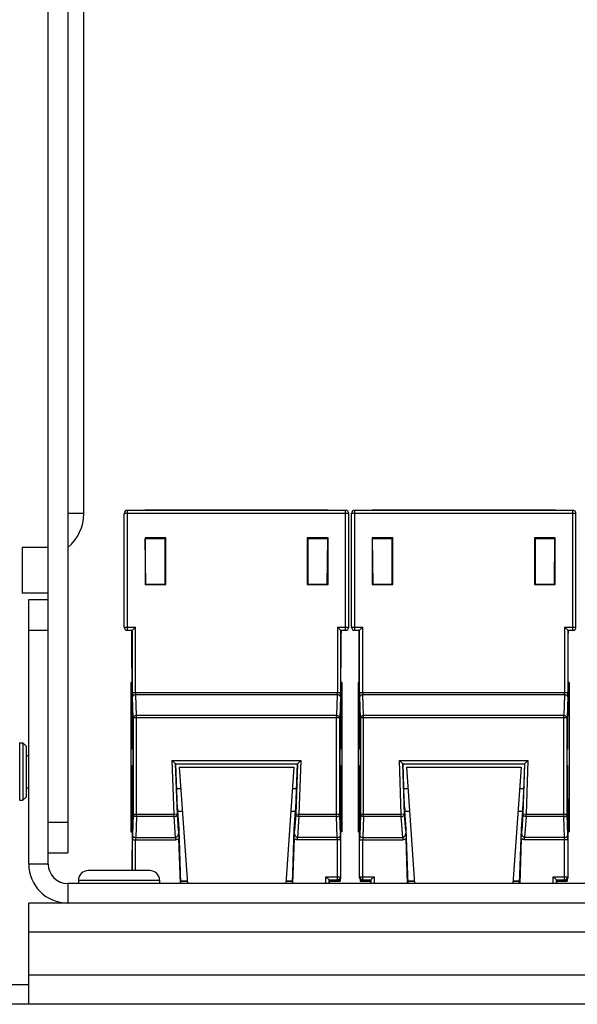
# Model space of a CAD drawing. Extents: x 0 to 25.5, y 0 to 16.5.
# Drawn here: x 2.3 to 3.2, y 9.4 to 10.9 of the extents above; entities that cross this region are included whole.
import ezdxf

# ---------------------------------------------------------------- set-up
doc = ezdxf.new("R2010")
doc.units = 0
doc.header["$LTSCALE"] = 1.871983
doc.header["$MEASUREMENT"] = 0
doc.layers.add('0_COMPONENTS', color=7, linetype='CONTINUOUS')

msp = doc.modelspace()

# ---------------------------------------------------------------- linework, layer by layer
at = {"layer": '0_COMPONENTS', "color": 7, "linetype": 'CONTINUOUS'}
for p, q in [((2.3549, 9.6121), (2.3549, 12.384)), ((2.3849, 12.384), (2.3849, 9.6296)), ((2.4099, 10.1521), (2.4099, 10.9571)), ((2.4099, 10.1521), (2.3849, 10.1521)), ((2.472, 9.9772), (2.472, 10.152)), ((2.8179, 10.152), (2.472, 10.152)), ((2.477, 9.9722), (2.477, 10.157)), ((2.8129, 10.157), (2.477, 10.157)), ((2.7861, 10.1571), (2.5038, 10.1571)), ((2.8129, 9.9722), (2.8129, 10.157)), ((2.8179, 9.9772), (2.8179, 10.152)), ((2.822, 9.9772), (2.822, 10.152)), ((3.1679, 10.152), (2.822, 10.152)), ((2.827, 9.9722), (2.827, 10.157)), ((3.1629, 10.157), (2.827, 10.157)), ((3.1361, 10.1571), (2.8538, 10.1571)), ((3.1629, 9.9722), (3.1629, 10.157)), ((3.1679, 9.9772), (3.1679, 10.152)), ((2.504, 10.1147), (2.504, 10.0426)), ((2.536, 10.1147), (2.504, 10.1147)), ((2.504, 10.1031), (2.5045, 10.1031)), ((2.5053, 10.0431), (2.5044, 10.113)), ((2.5349, 10.1131), (2.5084, 10.1131)), ((2.536, 10.1147), (2.5349, 10.1131)), ((2.5349, 10.0431), (2.5349, 10.1131)), ((2.536, 10.0426), (2.536, 10.1147)), ((2.7539, 10.1147), (2.7539, 10.0426)), ((2.7539, 10.1147), (2.7549, 10.1131)), ((2.7859, 10.1147), (2.7539, 10.1147)), ((2.7549, 10.1131), (2.7549, 10.0431)), ((2.7815, 10.1131), (2.7549, 10.1131)), ((2.7846, 10.0431), (2.7855, 10.113)), ((2.7854, 10.1031), (2.7859, 10.1031)), ((2.7859, 10.0426), (2.7859, 10.1147)), ((2.854, 10.1147), (2.854, 10.0426)), ((2.886, 10.1147), (2.854, 10.1147)), ((2.854, 10.1031), (2.8545, 10.1031)), ((2.8553, 10.0431), (2.8544, 10.113)), ((2.8849, 10.1131), (2.8584, 10.1131)), ((2.886, 10.1147), (2.8849, 10.1131)), ((2.8849, 10.0431), (2.8849, 10.1131)), ((2.886, 10.0426), (2.886, 10.1147)), ((3.1039, 10.1147), (3.1039, 10.0426)), ((3.1039, 10.1147), (3.1049, 10.1131)), ((3.1359, 10.1147), (3.1039, 10.1147)), ((3.1049, 10.1131), (3.1049, 10.0431)), ((3.1315, 10.1131), (3.1049, 10.1131)), ((3.1346, 10.0431), (3.1355, 10.113)), ((3.1354, 10.1031), (3.1359, 10.1031)), ((3.1359, 10.0426), (3.1359, 10.1147)), ((2.3149, 10.0996), (2.3149, 10.0296)), ((2.3549, 10.0996), (2.3149, 10.0996)), ((2.5052, 10.0531), (2.504, 10.0531)), ((2.504, 10.0426), (2.536, 10.0426)), ((2.5084, 10.0431), (2.5349, 10.0431)), ((2.536, 10.0426), (2.5349, 10.0431)), ((2.7539, 10.0426), (2.7549, 10.0431)), ((2.7539, 10.0426), (2.7859, 10.0426)), ((2.7549, 10.0431), (2.7815, 10.0431)), ((2.7859, 10.0531), (2.7847, 10.0531)), ((2.8552, 10.0531), (2.854, 10.0531)), ((2.854, 10.0426), (2.886, 10.0426)), ((2.8584, 10.0431), (2.8849, 10.0431)), ((2.886, 10.0426), (2.8849, 10.0431)), ((3.1039, 10.0426), (3.1049, 10.0431)), ((3.1039, 10.0426), (3.1359, 10.0426)), ((3.1049, 10.0431), (3.1315, 10.0431)), ((3.1359, 10.0531), (3.1347, 10.0531)), ((2.3549, 10.0296), (2.3149, 10.0296)), ((2.3249, 9.6121), (2.3249, 10.0196)), ((2.3249, 10.0196), (2.3549, 10.0196)), ((2.3249, 9.9726), (2.3549, 9.9726)), ((2.472, 9.9772), (2.4895, 9.9772)), ((2.477, 9.9722), (2.4845, 9.9722)), ((2.4839, 9.9722), (2.4839, 9.9712)), ((2.4839, 9.9712), (2.4839, 9.9699)), ((2.4839, 9.9699), (2.4839, 9.9685)), ((2.484, 9.8602), (2.4839, 9.9685)), ((2.4839, 9.9678), (2.4839, 9.9678)), ((2.4845, 9.9722), (2.4895, 9.9772)), ((2.4845, 9.8766), (2.4845, 9.9722)), ((2.4895, 9.8766), (2.4895, 9.9772)), ((2.8003, 9.9772), (2.8003, 9.8766)), ((2.8003, 9.9772), (2.8179, 9.9772)), ((2.8053, 9.9722), (2.8003, 9.9772)), ((2.8053, 9.9722), (2.8053, 9.8766)), ((2.8053, 9.9722), (2.8129, 9.9722)), ((2.8059, 9.8602), (2.806, 9.9694)), ((2.806, 9.9694), (2.806, 9.9707)), ((2.806, 9.9678), (2.806, 9.9678)), ((2.822, 9.9772), (2.8395, 9.9772)), ((2.827, 9.9722), (2.8345, 9.9722)), ((2.8339, 9.9722), (2.8339, 9.9712)), ((2.8339, 9.9712), (2.8339, 9.9699)), ((2.8339, 9.9699), (2.8339, 9.9685)), ((2.834, 9.8602), (2.8339, 9.9685)), ((2.8339, 9.9678), (2.8339, 9.9678)), ((2.8345, 9.9722), (2.8395, 9.9772)), ((2.8345, 9.8766), (2.8345, 9.9722)), ((2.8395, 9.8766), (2.8395, 9.9772)), ((3.1503, 9.9772), (3.1503, 9.8766)), ((3.1503, 9.9772), (3.1679, 9.9772)), ((3.1553, 9.9722), (3.1503, 9.9772)), ((3.1553, 9.9722), (3.1553, 9.8766)), ((3.1553, 9.9722), (3.1629, 9.9722)), ((3.1559, 9.8602), (3.156, 9.9694)), ((3.156, 9.9694), (3.156, 9.9707)), ((3.156, 9.9678), (3.156, 9.9678)), ((2.4824, 9.8916), (2.4824, 9.6616)), ((2.4824, 9.8916), (2.4838, 9.8902)), ((2.4824, 9.8916), (2.484, 9.8916)), ((2.8055, 9.7896), (2.8061, 9.8902)), ((2.8074, 9.8916), (2.8059, 9.8916)), ((2.8059, 9.8902), (2.8061, 9.8902)), ((2.8074, 9.8916), (2.8061, 9.8902)), ((2.8074, 9.8916), (2.8074, 9.6616)), ((2.8324, 9.8916), (2.8324, 9.6616)), ((2.8324, 9.8916), (2.8338, 9.8902)), ((2.8324, 9.8916), (2.834, 9.8916)), ((3.1555, 9.7896), (3.1561, 9.8902)), ((3.1574, 9.8916), (3.1559, 9.8916)), ((3.1559, 9.8902), (3.1561, 9.8902)), ((3.1574, 9.8916), (3.1561, 9.8902)), ((3.1574, 9.8916), (3.1574, 9.6616)), ((2.4845, 9.8766), (2.8053, 9.8766)), ((2.4845, 9.8766), (2.4847, 9.8695)), ((2.4895, 9.8766), (2.4896, 9.873)), ((2.8002, 9.873), (2.8003, 9.8766)), ((2.8052, 9.8695), (2.8053, 9.8766)), ((2.8345, 9.8766), (3.1553, 9.8766)), ((2.8345, 9.8766), (2.8347, 9.8695)), ((2.8395, 9.8766), (2.8396, 9.873)), ((3.1502, 9.873), (3.1503, 9.8766)), ((3.1552, 9.8695), (3.1553, 9.8766)), ((2.484, 9.8602), (2.4849, 9.8328)), ((2.484, 9.8602), (2.484, 9.86)), ((2.484, 9.8602), (2.4844, 9.7896)), ((2.484, 9.8602), (2.484, 9.86)), ((2.484, 9.8602), (2.484, 9.8602)), ((2.484, 9.86), (2.485, 9.832)), ((2.4858, 9.8374), (2.4847, 9.8695)), ((2.4908, 9.841), (2.4896, 9.873)), ((2.8002, 9.873), (2.4896, 9.873)), ((2.8002, 9.873), (2.7991, 9.841)), ((2.8052, 9.8695), (2.8041, 9.8374)), ((2.8049, 9.8328), (2.8059, 9.8602)), ((2.8049, 9.8326), (2.8059, 9.86)), ((2.8059, 9.86), (2.8059, 9.8602)), ((2.8059, 9.8602), (2.8059, 9.86)), ((2.8059, 9.8602), (2.8059, 9.8602)), ((2.834, 9.8602), (2.8349, 9.8328)), ((2.834, 9.8602), (2.834, 9.86)), ((2.834, 9.8602), (2.8344, 9.7896)), ((2.834, 9.8602), (2.834, 9.86)), ((2.834, 9.8602), (2.834, 9.8602)), ((2.834, 9.86), (2.835, 9.832)), ((2.8358, 9.8374), (2.8347, 9.8695)), ((2.8408, 9.841), (2.8396, 9.873)), ((3.1502, 9.873), (2.8396, 9.873)), ((3.1502, 9.873), (3.1491, 9.841)), ((3.1552, 9.8695), (3.1541, 9.8374)), ((3.1549, 9.8328), (3.1559, 9.8602)), ((3.1549, 9.8326), (3.1559, 9.86)), ((3.1559, 9.86), (3.1559, 9.8602)), ((3.1559, 9.8602), (3.1559, 9.86)), ((3.1559, 9.8602), (3.1559, 9.8602)), ((2.4849, 9.8328), (2.4849, 9.8326)), ((2.485, 9.8311), (2.4851, 9.8307)), ((2.485, 9.831), (2.4851, 9.8303)), ((2.4851, 9.8303), (2.4851, 9.8296)), ((2.4852, 9.8291), (2.4854, 9.8148)), ((2.4858, 9.8374), (2.4858, 9.6887)), ((2.8041, 9.8374), (2.4858, 9.8374)), ((2.4908, 9.6852), (2.4908, 9.841)), ((2.7991, 9.841), (2.4908, 9.841)), ((2.7991, 9.6852), (2.7991, 9.841)), ((2.8041, 9.6887), (2.8041, 9.8374)), ((2.8045, 9.8148), (2.8047, 9.8291)), ((2.8047, 9.8291), (2.8048, 9.8307)), ((2.8048, 9.8311), (2.8048, 9.8307)), ((2.8048, 9.8307), (2.8048, 9.8309)), ((2.8048, 9.8299), (2.8048, 9.8307)), ((2.8048, 9.8307), (2.8048, 9.8307)), ((2.8049, 9.8328), (2.8049, 9.8326)), ((2.8049, 9.8319), (2.8049, 9.8326)), ((2.8049, 9.8314), (2.8049, 9.8323)), ((2.8349, 9.8328), (2.8349, 9.8326)), ((2.835, 9.8311), (2.8351, 9.8307)), ((2.835, 9.831), (2.8351, 9.8303)), ((2.8351, 9.8303), (2.8351, 9.8296)), ((2.8352, 9.8291), (2.8354, 9.8148)), ((2.8358, 9.8374), (2.8358, 9.6887)), ((3.1541, 9.8374), (2.8358, 9.8374)), ((2.8408, 9.6852), (2.8408, 9.841)), ((3.1491, 9.841), (2.8408, 9.841)), ((3.1491, 9.6852), (3.1491, 9.841)), ((3.1541, 9.6887), (3.1541, 9.8374)), ((3.1545, 9.8148), (3.1547, 9.8291)), ((3.1547, 9.8291), (3.1548, 9.8307)), ((3.1548, 9.8311), (3.1548, 9.8307)), ((3.1548, 9.8307), (3.1548, 9.8309)), ((3.1548, 9.8299), (3.1548, 9.8307)), ((3.1548, 9.8307), (3.1548, 9.8307)), ((3.1549, 9.8328), (3.1549, 9.8326)), ((3.1549, 9.8319), (3.1549, 9.8326)), ((3.1549, 9.8314), (3.1549, 9.8323)), ((2.4854, 9.817), (2.4854, 9.7113)), ((2.4854, 9.8148), (2.4854, 9.7113)), ((2.4854, 9.8148), (2.4854, 9.8148)), ((2.8045, 9.8148), (2.8045, 9.8148)), ((2.8354, 9.817), (2.8354, 9.7113)), ((2.8354, 9.8148), (2.8354, 9.7113)), ((2.8354, 9.8148), (2.8354, 9.8148)), ((3.1545, 9.8148), (3.1545, 9.8148)), ((2.3109, 9.7988), (2.3109, 9.7103)), ((2.3109, 9.7988), (2.3159, 9.7988)), ((2.3159, 9.7988), (2.3159, 9.7103)), ((2.3209, 9.7938), (2.3159, 9.7988)), ((2.3209, 9.7938), (2.3209, 9.7153)), ((2.4844, 9.7896), (2.4854, 9.7886)), ((2.4854, 9.7896), (2.4844, 9.7896)), ((2.8045, 9.7886), (2.8055, 9.7896)), ((2.8055, 9.7896), (2.8045, 9.7896)), ((2.8344, 9.7896), (2.8354, 9.7886)), ((2.8354, 9.7896), (2.8344, 9.7896)), ((3.1545, 9.7886), (3.1555, 9.7896)), ((3.1555, 9.7896), (3.1545, 9.7896)), ((2.3209, 9.7793), (2.3249, 9.7793)), ((2.5488, 9.6887), (2.5459, 9.7715)), ((2.5459, 9.7715), (2.7439, 9.7715)), ((2.5511, 9.7665), (2.5459, 9.7715)), ((2.7439, 9.7715), (2.7388, 9.7665)), ((2.7439, 9.7715), (2.7411, 9.6887)), ((2.8988, 9.6887), (2.8959, 9.7715)), ((2.8959, 9.7715), (3.0939, 9.7715)), ((2.9011, 9.7665), (2.8959, 9.7715)), ((3.0939, 9.7715), (3.0888, 9.7665)), ((3.0939, 9.7715), (3.0911, 9.6887)), ((2.4844, 9.7636), (2.4838, 9.6629)), ((2.4854, 9.7646), (2.4844, 9.7636)), ((2.4844, 9.7636), (2.4854, 9.7636)), ((2.5538, 9.6889), (2.5511, 9.7665)), ((2.5515, 9.7663), (2.5511, 9.7665)), ((2.5511, 9.7665), (2.7388, 9.7665)), ((2.5534, 9.7115), (2.5515, 9.7663)), ((2.5515, 9.7663), (2.7384, 9.7663)), ((2.5567, 9.7616), (2.5692, 9.5821)), ((2.5567, 9.7616), (2.7332, 9.7616)), ((2.7332, 9.7616), (2.7207, 9.5821)), ((2.7388, 9.7665), (2.7361, 9.6889)), ((2.7384, 9.7663), (2.7388, 9.7665)), ((2.8055, 9.7636), (2.8045, 9.7646)), ((2.8045, 9.7636), (2.8055, 9.7636)), ((2.8061, 9.6629), (2.8055, 9.7636)), ((2.8344, 9.7636), (2.8338, 9.6629)), ((2.8354, 9.7646), (2.8344, 9.7636)), ((2.8344, 9.7636), (2.8354, 9.7636)), ((2.9038, 9.6889), (2.9011, 9.7665)), ((2.9015, 9.7663), (2.9011, 9.7665)), ((2.9011, 9.7665), (3.0888, 9.7665)), ((2.9034, 9.7115), (2.9015, 9.7663)), ((2.9015, 9.7663), (3.0884, 9.7663)), ((2.9067, 9.7616), (2.9192, 9.5821)), ((2.9067, 9.7616), (3.0832, 9.7616)), ((3.0832, 9.7616), (3.0707, 9.5821)), ((3.0888, 9.7665), (3.0861, 9.6889)), ((3.0884, 9.7663), (3.0888, 9.7665)), ((3.1555, 9.7636), (3.1545, 9.7646)), ((3.1545, 9.7636), (3.1555, 9.7636)), ((3.1561, 9.6629), (3.1555, 9.7636)), ((2.3209, 9.7298), (2.3249, 9.7298)), ((2.5528, 9.7286), (2.559, 9.7286)), ((2.7309, 9.7286), (2.7371, 9.7286)), ((2.9028, 9.7286), (2.909, 9.7286)), ((3.0809, 9.7286), (3.0871, 9.7286)), ((2.3109, 9.7103), (2.3159, 9.7103)), ((2.3209, 9.7153), (2.3159, 9.7103)), ((2.4854, 9.7113), (2.4852, 9.697)), ((2.4854, 9.7113), (2.4854, 9.7113)), ((2.5535, 9.7086), (2.5534, 9.7115)), ((2.5534, 9.7115), (2.5534, 9.7115)), ((2.5542, 9.6972), (2.5534, 9.7115)), ((2.7365, 9.7115), (2.7357, 9.6972)), ((2.7365, 9.7115), (2.7365, 9.7115)), ((2.8045, 9.7086), (2.8045, 9.7113)), ((2.8045, 9.7113), (2.8045, 9.7113)), ((2.8047, 9.697), (2.8045, 9.7113)), ((2.8354, 9.7113), (2.8352, 9.697)), ((2.8354, 9.7113), (2.8354, 9.7113)), ((2.9035, 9.7086), (2.9034, 9.7115)), ((2.9034, 9.7115), (2.9034, 9.7115)), ((2.9042, 9.6972), (2.9034, 9.7115)), ((3.0865, 9.7115), (3.0857, 9.6972)), ((3.0865, 9.7115), (3.0865, 9.7115)), ((3.1545, 9.7086), (3.1545, 9.7113)), ((3.1545, 9.7113), (3.1545, 9.7113)), ((3.1547, 9.697), (3.1545, 9.7113)), ((2.4849, 9.6935), (2.484, 9.6661)), ((2.4849, 9.6934), (2.484, 9.6659)), ((2.485, 9.6942), (2.4849, 9.6935)), ((2.4849, 9.6934), (2.4849, 9.6935)), ((2.485, 9.695), (2.4851, 9.6955)), ((2.4851, 9.6955), (2.485, 9.6952)), ((2.485, 9.6947), (2.485, 9.6939)), ((2.4852, 9.697), (2.4851, 9.6955)), ((2.4851, 9.6963), (2.4851, 9.6955)), ((2.4851, 9.6955), (2.4851, 9.6955)), ((2.5543, 9.6962), (2.5542, 9.6971)), ((2.5544, 9.6954), (2.5543, 9.6962)), ((2.5544, 9.6952), (2.5543, 9.6957)), ((2.5564, 9.6663), (2.5545, 9.6943)), ((2.5545, 9.6935), (2.5545, 9.6937)), ((2.5545, 9.6936), (2.5614, 9.6936)), ((2.5564, 9.6661), (2.5545, 9.6935)), ((2.7284, 9.6936), (2.7354, 9.6936)), ((2.7354, 9.6935), (2.7334, 9.6661)), ((2.7354, 9.6937), (2.7335, 9.6663)), ((2.7355, 9.6949), (2.7354, 9.6941)), ((2.7354, 9.6944), (2.7354, 9.6937)), ((2.7354, 9.6935), (2.7354, 9.6937)), ((2.7355, 9.6952), (2.7356, 9.6957)), ((2.7356, 9.6957), (2.7355, 9.6954)), ((2.7357, 9.6972), (2.7356, 9.6957)), ((2.8048, 9.6962), (2.8047, 9.6971)), ((2.8048, 9.6955), (2.8048, 9.6962)), ((2.8048, 9.6955), (2.8048, 9.6955)), ((2.8049, 9.6952), (2.8048, 9.6955)), ((2.8048, 9.695), (2.8048, 9.6955)), ((2.8059, 9.6661), (2.8049, 9.6942)), ((2.8049, 9.6934), (2.8049, 9.6935)), ((2.8059, 9.6659), (2.8049, 9.6934)), ((2.8349, 9.6935), (2.834, 9.6661)), ((2.8349, 9.6934), (2.834, 9.6659)), ((2.835, 9.6942), (2.8349, 9.6935)), ((2.8349, 9.6934), (2.8349, 9.6935)), ((2.835, 9.695), (2.8351, 9.6955)), ((2.8351, 9.6955), (2.835, 9.6952)), ((2.835, 9.6947), (2.835, 9.6939)), ((2.8352, 9.697), (2.8351, 9.6955)), ((2.8351, 9.6963), (2.8351, 9.6955)), ((2.8351, 9.6955), (2.8351, 9.6955)), ((2.9043, 9.6962), (2.9042, 9.6971)), ((2.9044, 9.6954), (2.9043, 9.6962)), ((2.9044, 9.6952), (2.9043, 9.6957)), ((2.9064, 9.6663), (2.9045, 9.6943)), ((2.9045, 9.6935), (2.9045, 9.6937)), ((2.9045, 9.6936), (2.9114, 9.6936)), ((2.9064, 9.6661), (2.9045, 9.6935)), ((3.0784, 9.6936), (3.0854, 9.6936)), ((3.0854, 9.6935), (3.0834, 9.6661)), ((3.0854, 9.6937), (3.0835, 9.6663)), ((3.0855, 9.6949), (3.0854, 9.6941)), ((3.0854, 9.6944), (3.0854, 9.6937)), ((3.0854, 9.6935), (3.0854, 9.6937)), ((3.0855, 9.6952), (3.0856, 9.6957)), ((3.0856, 9.6957), (3.0855, 9.6954)), ((3.0857, 9.6972), (3.0856, 9.6957)), ((3.1548, 9.6962), (3.1547, 9.6971)), ((3.1548, 9.6955), (3.1548, 9.6962)), ((3.1548, 9.6955), (3.1548, 9.6955)), ((3.1549, 9.6952), (3.1548, 9.6955)), ((3.1548, 9.695), (3.1548, 9.6955)), ((3.1559, 9.6661), (3.1549, 9.6942)), ((3.1549, 9.6934), (3.1549, 9.6935)), ((3.1559, 9.6659), (3.1549, 9.6934)), ((2.4858, 9.6887), (2.4847, 9.6567)), ((2.5488, 9.6887), (2.4858, 9.6887)), ((2.4908, 9.6852), (2.4896, 9.6531)), ((2.5488, 9.6852), (2.4908, 9.6852)), ((2.5538, 9.6889), (2.5488, 9.6887)), ((2.5488, 9.6852), (2.5488, 9.6887)), ((2.5511, 9.6531), (2.5488, 9.6852)), ((2.5556, 9.6635), (2.5538, 9.6889)), ((2.7361, 9.6889), (2.7343, 9.6635)), ((2.7411, 9.6887), (2.7361, 9.6889)), ((2.7411, 9.6852), (2.7388, 9.6531)), ((2.7411, 9.6852), (2.7411, 9.6887)), ((2.8041, 9.6887), (2.7411, 9.6887)), ((2.7991, 9.6852), (2.7411, 9.6852)), ((2.8002, 9.6531), (2.7991, 9.6852)), ((2.8052, 9.6567), (2.8041, 9.6887)), ((2.8358, 9.6887), (2.8347, 9.6567)), ((2.8988, 9.6887), (2.8358, 9.6887)), ((2.8408, 9.6852), (2.8396, 9.6531)), ((2.8988, 9.6852), (2.8408, 9.6852)), ((2.9038, 9.6889), (2.8988, 9.6887)), ((2.8988, 9.6852), (2.8988, 9.6887)), ((2.9011, 9.6531), (2.8988, 9.6852)), ((2.9056, 9.6635), (2.9038, 9.6889)), ((3.0861, 9.6889), (3.0843, 9.6635)), ((3.0911, 9.6887), (3.0861, 9.6889)), ((3.0911, 9.6852), (3.0888, 9.6531)), ((3.0911, 9.6852), (3.0911, 9.6887)), ((3.1541, 9.6887), (3.0911, 9.6887)), ((3.1491, 9.6852), (3.0911, 9.6852)), ((3.1502, 9.6531), (3.1491, 9.6852)), ((3.1552, 9.6567), (3.1541, 9.6887)), ((2.3549, 9.6766), (2.3849, 9.6766)), ((2.4838, 9.6629), (2.4824, 9.6616)), ((2.484, 9.6629), (2.4838, 9.6629)), ((2.484, 9.6659), (2.4839, 9.6021)), ((2.484, 9.6661), (2.484, 9.6659)), ((2.484, 9.6659), (2.484, 9.6661)), ((2.484, 9.6659), (2.484, 9.6659)), ((2.5556, 9.6635), (2.5562, 9.6517)), ((2.5564, 9.6663), (2.5564, 9.6661)), ((2.5564, 9.6661), (2.5564, 9.6663)), ((2.5594, 9.5821), (2.5564, 9.6661)), ((2.5564, 9.6661), (2.5564, 9.6661)), ((2.7334, 9.6661), (2.7305, 9.5821)), ((2.7335, 9.6663), (2.7334, 9.6661)), ((2.7335, 9.6663), (2.7334, 9.6661)), ((2.7334, 9.6661), (2.7334, 9.6661)), ((2.7337, 9.6517), (2.7343, 9.6635)), ((2.8059, 9.6661), (2.8059, 9.6659)), ((2.8059, 9.6659), (2.8059, 9.6661)), ((2.8059, 9.5921), (2.8059, 9.6659)), ((2.8059, 9.6659), (2.8059, 9.6659)), ((2.8061, 9.6629), (2.8074, 9.6616)), ((2.8338, 9.6629), (2.8324, 9.6616)), ((2.834, 9.6629), (2.8338, 9.6629)), ((2.834, 9.6659), (2.8339, 9.5921)), ((2.834, 9.6661), (2.834, 9.6659)), ((2.834, 9.6659), (2.834, 9.6661)), ((2.834, 9.6659), (2.834, 9.6659)), ((2.9056, 9.6635), (2.9062, 9.6517)), ((2.9064, 9.6663), (2.9064, 9.6661)), ((2.9064, 9.6661), (2.9064, 9.6663)), ((2.9094, 9.5821), (2.9064, 9.6661)), ((2.9064, 9.6661), (2.9064, 9.6661)), ((3.0834, 9.6661), (3.0805, 9.5821)), ((3.0835, 9.6663), (3.0834, 9.6661)), ((3.0835, 9.6663), (3.0834, 9.6661)), ((3.0834, 9.6661), (3.0834, 9.6661)), ((3.0837, 9.6517), (3.0843, 9.6635)), ((3.1559, 9.6661), (3.1559, 9.6659)), ((3.1559, 9.6659), (3.1559, 9.6661)), ((3.1559, 9.5921), (3.1559, 9.6659)), ((3.1559, 9.6659), (3.1559, 9.6659)), ((3.1561, 9.6629), (3.1574, 9.6616)), ((2.4824, 9.6616), (2.484, 9.6616)), ((2.4847, 9.6567), (2.4845, 9.6496)), ((2.4845, 9.6021), (2.4845, 9.6496)), ((2.4845, 9.6496), (2.5511, 9.6496)), ((2.4896, 9.6531), (2.4895, 9.6496)), ((2.4895, 9.6021), (2.4895, 9.6496)), ((2.4896, 9.6531), (2.5511, 9.6531)), ((2.5511, 9.6531), (2.5511, 9.6496)), ((2.5586, 9.5821), (2.5562, 9.6517)), ((2.7337, 9.6517), (2.7313, 9.5821)), ((2.7388, 9.6496), (2.7388, 9.6531)), ((2.8002, 9.6531), (2.7388, 9.6531)), ((2.8053, 9.6496), (2.7388, 9.6496)), ((2.8003, 9.6496), (2.8002, 9.6531)), ((2.8003, 9.5877), (2.8003, 9.6496)), ((2.8053, 9.6496), (2.8052, 9.6567)), ((2.8053, 9.6496), (2.8053, 9.5927)), ((2.8074, 9.6616), (2.8059, 9.6616)), ((2.8324, 9.6616), (2.834, 9.6616)), ((2.8347, 9.6567), (2.8345, 9.6496)), ((2.8345, 9.5927), (2.8345, 9.6496)), ((2.8345, 9.6496), (2.9011, 9.6496)), ((2.8396, 9.6531), (2.8395, 9.6496)), ((2.8395, 9.5877), (2.8395, 9.6496)), ((2.8396, 9.6531), (2.9011, 9.6531)), ((2.9011, 9.6531), (2.9011, 9.6496)), ((2.9086, 9.5821), (2.9062, 9.6517)), ((3.0837, 9.6517), (3.0813, 9.5821)), ((3.0888, 9.6496), (3.0888, 9.6531)), ((3.1502, 9.6531), (3.0888, 9.6531)), ((3.1553, 9.6496), (3.0888, 9.6496)), ((3.1503, 9.6496), (3.1502, 9.6531)), ((3.1503, 9.5877), (3.1503, 9.6496)), ((3.1553, 9.6496), (3.1552, 9.6567)), ((3.1553, 9.6496), (3.1553, 9.5927)), ((3.1574, 9.6616), (3.1559, 9.6616)), ((2.3549, 9.6296), (2.3849, 9.6296)), ((2.3549, 9.6121), (2.3249, 9.6121)), ((2.5114, 9.6021), (2.4164, 9.6021)), ((2.4014, 9.5871), (2.4014, 9.5821)), ((2.4014, 9.5871), (2.5264, 9.5871)), ((2.5264, 9.5871), (2.5264, 9.5821)), ((2.5593, 9.5861), (2.569, 9.5861)), ((2.5593, 9.586), (2.569, 9.586)), ((2.7209, 9.5861), (2.7306, 9.5861)), ((2.7209, 9.586), (2.7306, 9.586)), ((2.7828, 9.5821), (2.7828, 9.5927)), ((2.7828, 9.5927), (2.8053, 9.5927)), ((2.7878, 9.5877), (2.7828, 9.5927)), ((2.7878, 9.5821), (2.7878, 9.5877)), ((2.7884, 9.5871), (2.7878, 9.5877)), ((2.7878, 9.5877), (2.8003, 9.5877)), ((2.7884, 9.5821), (2.7884, 9.5871)), ((2.7884, 9.5871), (2.7884, 9.5871)), ((2.7884, 9.5871), (2.8009, 9.5871)), ((2.7884, 9.5861), (2.8044, 9.5861)), ((2.7884, 9.586), (2.8044, 9.586)), ((2.8003, 9.5877), (2.8009, 9.5871)), ((2.8009, 9.5871), (2.8009, 9.5871)), ((2.8044, 9.5885), (2.8044, 9.586)), ((2.8053, 9.5927), (2.8059, 9.5921)), ((2.8059, 9.5921), (2.8059, 9.5921)), ((2.8339, 9.5921), (2.8345, 9.5927)), ((2.8339, 9.5921), (2.8339, 9.5921)), ((2.8345, 9.5927), (2.857, 9.5927)), ((2.8355, 9.5885), (2.8355, 9.586)), ((2.8355, 9.5861), (2.8514, 9.5861)), ((2.8355, 9.586), (2.8514, 9.586)), ((2.8389, 9.5871), (2.8395, 9.5877)), ((2.8389, 9.5871), (2.8389, 9.5871)), ((2.8389, 9.5871), (2.8515, 9.5871)), ((2.8395, 9.5877), (2.852, 9.5877)), ((2.8514, 9.5871), (2.852, 9.5877)), ((2.8514, 9.5871), (2.8514, 9.5821)), ((2.8514, 9.5871), (2.8514, 9.5871)), ((2.852, 9.5877), (2.857, 9.5927)), ((2.852, 9.5877), (2.852, 9.5821)), ((2.857, 9.5927), (2.857, 9.5821)), ((2.9093, 9.5861), (2.919, 9.5861)), ((2.9093, 9.586), (2.919, 9.586)), ((3.0709, 9.5861), (3.0806, 9.5861)), ((3.0709, 9.586), (3.0806, 9.586)), ((3.1328, 9.5821), (3.1328, 9.5927)), ((3.1328, 9.5927), (3.1553, 9.5927)), ((3.1378, 9.5877), (3.1328, 9.5927)), ((3.1378, 9.5821), (3.1378, 9.5877)), ((3.1384, 9.5871), (3.1378, 9.5877)), ((3.1378, 9.5877), (3.1503, 9.5877)), ((3.1384, 9.5821), (3.1384, 9.5871)), ((3.1384, 9.5871), (3.1384, 9.5871)), ((3.1384, 9.5871), (3.1509, 9.5871)), ((3.1384, 9.5861), (3.1544, 9.5861)), ((3.1384, 9.586), (3.1544, 9.586)), ((3.1503, 9.5877), (3.1509, 9.5871)), ((3.1509, 9.5871), (3.1509, 9.5871)), ((3.1544, 9.5885), (3.1544, 9.586)), ((3.1553, 9.5927), (3.1559, 9.5921)), ((3.1559, 9.5921), (3.1559, 9.5921)), ((2.3849, 9.5821), (2.3849, 9.5521)), ((10.9549, 9.5821), (2.3849, 9.5821)), ((2.3249, 9.3961), (2.3249, 9.5521)), ((11.0149, 9.5521), (2.3249, 9.5521)), ((11.0149, 9.5071), (2.3249, 9.5071)), ((11.0149, 9.4411), (2.3249, 9.4411)), ((2.3249, 9.4261), (1.9199, 9.4261)), ((11.4199, 9.3961), (1.9199, 9.3961))]:
    msp.add_line(p, q, dxfattribs=at)
for points in [[(2.806, 9.9707), (2.806, 9.972), (2.806, 9.9722)], [(3.156, 9.9707), (3.156, 9.972), (3.156, 9.9722)], [(2.485, 9.832), (2.485, 9.8314), (2.485, 9.831)], [(2.4851, 9.8296), (2.4852, 9.8288), (2.4852, 9.8278), (2.4853, 9.8266), (2.4853, 9.8253), (2.4853, 9.8239), (2.4854, 9.8223), (2.4854, 9.8206), (2.4854, 9.8188), (2.4854, 9.817)], [(2.8045, 9.7113), (2.8045, 9.8153), (2.8045, 9.8174), (2.8045, 9.8195), (2.8045, 9.8215), (2.8045, 9.8233), (2.8046, 9.825), (2.8046, 9.8265), (2.8047, 9.8279), (2.8047, 9.829), (2.8048, 9.8299)], [(2.8048, 9.8309), (2.8049, 9.8314), (2.8049, 9.8319)], [(2.835, 9.832), (2.835, 9.8314), (2.835, 9.831)], [(2.8351, 9.8296), (2.8352, 9.8288), (2.8352, 9.8278), (2.8353, 9.8266), (2.8353, 9.8253), (2.8353, 9.8239), (2.8354, 9.8223), (2.8354, 9.8206), (2.8354, 9.8188), (2.8354, 9.817)], [(3.1545, 9.7113), (3.1545, 9.8153), (3.1545, 9.8174), (3.1545, 9.8195), (3.1545, 9.8215), (3.1545, 9.8233), (3.1546, 9.825), (3.1546, 9.8265), (3.1547, 9.8279), (3.1547, 9.829), (3.1548, 9.8299)], [(3.1548, 9.8309), (3.1549, 9.8314), (3.1549, 9.8319)], [(2.7384, 9.7663), (2.7365, 9.711), (2.7364, 9.7088), (2.7363, 9.7066), (2.7362, 9.7046), (2.7361, 9.7027), (2.736, 9.701), (2.7359, 9.6995), (2.7358, 9.6982), (2.7357, 9.6972)], [(3.0884, 9.7663), (3.0865, 9.711), (3.0864, 9.7088), (3.0863, 9.7066), (3.0862, 9.7046), (3.0861, 9.7027), (3.086, 9.701), (3.0859, 9.6995), (3.0858, 9.6982), (3.0857, 9.6972)], [(2.4854, 9.7113), (2.4854, 9.7088), (2.4854, 9.7067), (2.4854, 9.7047), (2.4853, 9.7029), (2.4853, 9.7012), (2.4853, 9.6996), (2.4852, 9.6983), (2.4852, 9.6972), (2.4851, 9.6963)], [(2.5542, 9.6971), (2.5541, 9.6981), (2.554, 9.6994), (2.5539, 9.7009), (2.5538, 9.7026), (2.5537, 9.7044), (2.5536, 9.7065), (2.5535, 9.7086)], [(2.8047, 9.6971), (2.8047, 9.6982), (2.8046, 9.6995), (2.8046, 9.701), (2.8045, 9.7027), (2.8045, 9.7045), (2.8045, 9.7065), (2.8045, 9.7086)], [(2.8354, 9.7113), (2.8354, 9.7088), (2.8354, 9.7067), (2.8354, 9.7047), (2.8353, 9.7029), (2.8353, 9.7012), (2.8353, 9.6996), (2.8352, 9.6983), (2.8352, 9.6972), (2.8351, 9.6963)], [(2.9042, 9.6971), (2.9041, 9.6981), (2.904, 9.6994), (2.9039, 9.7009), (2.9038, 9.7026), (2.9037, 9.7044), (2.9036, 9.7065), (2.9035, 9.7086)], [(3.1547, 9.6971), (3.1547, 9.6982), (3.1546, 9.6995), (3.1546, 9.701), (3.1545, 9.7027), (3.1545, 9.7045), (3.1545, 9.7065), (3.1545, 9.7086)], [(2.485, 9.6952), (2.485, 9.6948), (2.485, 9.6942)], [(2.5545, 9.6943), (2.5544, 9.6949), (2.5544, 9.6954)], [(2.7355, 9.6954), (2.7355, 9.6949), (2.7354, 9.6944)], [(2.7357, 9.6972), (2.7356, 9.6963), (2.7356, 9.6957)], [(2.8049, 9.6942), (2.8049, 9.6947), (2.8049, 9.6952)], [(2.835, 9.6952), (2.835, 9.6948), (2.835, 9.6942)], [(2.9045, 9.6943), (2.9044, 9.6949), (2.9044, 9.6954)], [(3.0855, 9.6954), (3.0855, 9.6949), (3.0854, 9.6944)], [(3.0857, 9.6972), (3.0856, 9.6963), (3.0856, 9.6957)], [(3.1549, 9.6942), (3.1549, 9.6947), (3.1549, 9.6952)]]:
    msp.add_lwpolyline(points, dxfattribs=at)
for centre, radius, start, end in [((2.3429, 10.1521), 0.067, 308.8193, 0), ((2.477, 10.152), 0.005, 90, 179.9935), ((2.8129, 10.152), 0.005, 359.9999, 90), ((2.827, 10.152), 0.005, 90, 179.9935), ((3.1629, 10.152), 0.005, 359.9999, 90), ((2.477, 9.9772), 0.005, 179.9999, 270), ((2.2262, 9.9678), 0.2577, 0.0127, 0.9754), ((3.0173, 9.9684), 0.2114, 178.9851, 179.1968), ((3.0717, 9.9677), 0.2657, 179.2116, 179.9792), ((2.8129, 9.9772), 0.005, 270, 359.9935), ((2.827, 9.9772), 0.005, 179.9999, 270), ((2.5762, 9.9678), 0.2577, 0.0127, 0.9754), ((3.3673, 9.9684), 0.2114, 178.9851, 179.1968), ((3.4217, 9.9677), 0.2657, 179.2116, 179.9792), ((3.1629, 9.9772), 0.005, 270, 359.9935), ((2.5483, 9.835), 0.0634, 181.9862, 182.4535), ((2.5324, 9.8343), 0.0474, 182.4568, 183.0023), ((2.5111, 9.8332), 0.0261, 182.9585, 183.807), ((2.5003, 9.8325), 0.0153, 183.8237, 185.0282), ((2.4473, 9.8278), 0.0379, 3.6683, 5.016), ((2.4176, 9.8259), 0.0677, 2.7189, 3.6457), ((2.7896, 9.8325), 0.0153, 354.9718, 356.1763), ((2.8392, 9.8281), 0.0345, 174.951, 175.7), ((2.733, 9.8353), 0.0719, 357.8625, 358.0014), ((2.7452, 9.8348), 0.0598, 357.5387, 357.8671), ((2.8983, 9.835), 0.0634, 181.9862, 182.4535), ((2.8824, 9.8343), 0.0474, 182.4568, 183.0023), ((2.8611, 9.8332), 0.0261, 182.9585, 183.807), ((2.8503, 9.8325), 0.0153, 183.8237, 185.0282), ((2.7973, 9.8278), 0.0379, 3.6683, 5.016), ((2.7676, 9.8259), 0.0677, 2.7189, 3.6457), ((3.1396, 9.8325), 0.0153, 354.9718, 356.1763), ((3.1892, 9.8281), 0.0345, 174.951, 175.7), ((3.083, 9.8353), 0.0719, 357.8625, 358.0014), ((3.0952, 9.8348), 0.0598, 357.5387, 357.8671), ((2.5568, 9.6909), 0.0719, 177.8625, 178.0014), ((2.4507, 9.6981), 0.0345, 354.951, 355.7), ((2.5003, 9.6937), 0.0153, 174.9718, 176.1763), ((2.5447, 9.6913), 0.0598, 177.5387, 177.8671), ((2.6209, 9.7028), 0.067, 184.7614, 185.6996), ((2.5916, 9.6999), 0.0375, 185.7223, 187.0852), ((2.5393, 9.6933), 0.0152, 5.8794, 7.0974), ((2.5287, 9.6923), 0.0259, 5.0038, 5.8626), ((2.5077, 9.6904), 0.0469, 4.4946, 5.0479), ((2.492, 9.6892), 0.0626, 4.0175, 4.4913), ((2.7943, 9.6894), 0.0591, 175.5008, 175.8336), ((2.8063, 9.6886), 0.0711, 175.829, 175.97), ((2.7017, 9.6994), 0.0341, 352.8761, 353.6448), ((2.7506, 9.6933), 0.0152, 172.9026, 174.1206), ((2.8721, 9.7002), 0.0674, 182.7204, 183.6486), ((2.8423, 9.6983), 0.0376, 183.6716, 185.0217), ((2.7896, 9.6937), 0.0153, 3.8237, 5.0282), ((2.7788, 9.693), 0.0261, 2.9585, 3.807), ((2.7575, 9.6919), 0.0474, 2.4568, 3.0023), ((2.7416, 9.6912), 0.0634, 1.9862, 2.4535), ((2.9068, 9.6909), 0.0719, 177.8625, 178.0014), ((2.8007, 9.6981), 0.0345, 354.951, 355.7), ((2.8503, 9.6937), 0.0153, 174.9718, 176.1763), ((2.8947, 9.6913), 0.0598, 177.5387, 177.8671), ((2.9709, 9.7028), 0.067, 184.7614, 185.6996), ((2.9416, 9.6999), 0.0375, 185.7223, 187.0852), ((2.8893, 9.6933), 0.0152, 5.8794, 7.0974), ((2.8787, 9.6923), 0.0259, 5.0038, 5.8626), ((2.8577, 9.6904), 0.0469, 4.4946, 5.0479), ((2.842, 9.6892), 0.0626, 4.0175, 4.4913), ((3.1443, 9.6894), 0.0591, 175.5008, 175.8336), ((3.1563, 9.6886), 0.0711, 175.829, 175.97), ((3.0517, 9.6994), 0.0341, 352.8761, 353.6448), ((3.1006, 9.6933), 0.0152, 172.9026, 174.1206), ((3.2221, 9.7002), 0.0674, 182.7204, 183.6486), ((3.1923, 9.6983), 0.0376, 183.6716, 185.0217), ((3.1396, 9.6937), 0.0153, 3.8237, 5.0282), ((3.1288, 9.693), 0.0261, 2.9585, 3.807), ((3.1075, 9.6919), 0.0474, 2.4568, 3.0023), ((3.0916, 9.6912), 0.0634, 1.9862, 2.4535), ((2.3849, 9.6121), 0.06, 180, 270), ((2.3849, 9.6121), 0.03, 180, 270), ((2.4164, 9.5871), 0.015, 90, 180), ((2.5114, 9.5871), 0.015, 0, 90), ((2.8003, 9.5927), 0.005, 270.0832, 359.9168), ((2.8009, 9.5921), 0.005, 270.0274, 0.0391), ((2.8009, 9.5921), 0.00498, 270.0805, 275.8134), ((2.8009, 9.5921), 0.005, 275.7808, 351.3644), ((2.8009, 9.5921), 0.005, 351.3379, 359.9085), ((2.8389, 9.5921), 0.005, 180.0832, 269.9168), ((2.8389, 9.5921), 0.005, 180.2443, 269.7175), ((2.8396, 9.5927), 0.005, 180.0832, 269.9168), ((3.1503, 9.5927), 0.005, 270.0832, 359.9168), ((3.1509, 9.5921), 0.005, 270.0274, 0.0391), ((3.1509, 9.5921), 0.00498, 270.0805, 275.8134), ((3.1509, 9.5921), 0.005, 275.7808, 351.3644), ((3.1509, 9.5921), 0.005, 351.3379, 359.9085)]:
    msp.add_arc(centre, radius, start, end, dxfattribs=at)
for centre, major_axis, ratio, start_param, end_param in [((2.5084, 10.1128), (0.005, 0), 0.05228, 1.570796, 2.648382), ((2.7815, 10.1128), (0.005, 0), 0.05228, 0.49321, 1.570796), ((2.8584, 10.1128), (0.005, 0), 0.05228, 1.570796, 2.648382), ((3.1315, 10.1128), (0.005, 0), 0.05228, 0.49321, 1.570796), ((2.5084, 10.0432), (0.005, 0), 0.017551, -2.657161, -1.570796), ((2.7815, 10.0432), (0.005, 0), 0.017551, -1.570796, -0.484432), ((2.8584, 10.0432), (0.005, 0), 0.017551, -2.657161, -1.570796), ((3.1315, 10.0432), (0.005, 0), 0.017551, -1.570796, -0.484432), ((2.4845, 9.9772), (0, 0.005), 0.034921, -3.150319, -3.106686), ((2.8053, 9.9772), (0, 0.005), 0.034921, -3.176499, -3.132866), ((2.8345, 9.9772), (0, 0.005), 0.034921, -3.150319, -3.106686), ((3.1553, 9.9772), (0, 0.005), 0.034921, -3.176499, -3.132866), ((2.5509, 9.7715), (-0.00017, 0.005), 0.035514, -3.178355, -3.160288), ((2.5465, 9.7663), (0.005, 0), 0.017444, 0.018063, 0.03613), ((2.7434, 9.7663), (0.005, 0), 0.017444, 3.105462, 3.12353), ((2.7389, 9.7715), (0.00017, 0.005), 0.035514, -3.122898, -3.10483), ((2.9009, 9.7715), (-0.00017, 0.005), 0.035514, -3.178355, -3.160288), ((2.8965, 9.7663), (0.005, 0), 0.017444, 0.018063, 0.03613), ((3.0934, 9.7663), (0.005, 0), 0.017444, 3.105462, 3.12353), ((3.0889, 9.7715), (0.00017, 0.005), 0.035514, -3.122898, -3.10483)]:
    msp.add_ellipse(centre, major_axis=major_axis, ratio=ratio, start_param=start_param, end_param=end_param, dxfattribs=at)
for points, start_tangent, end_tangent in [([(2.4896, 9.873), (2.4878, 9.8728), (2.4862, 9.872), (2.4851, 9.8708), (2.4847, 9.8695)], (-0.999848, -0.017458), (-0.034857, -0.999392)), ([(2.8052, 9.8695), (2.8048, 9.8708), (2.8037, 9.872), (2.8021, 9.8728), (2.8002, 9.873)], (-0.034857, 0.999392), (-0.999848, 0.017458)), ([(2.8396, 9.873), (2.8378, 9.8728), (2.8362, 9.872), (2.8351, 9.8708), (2.8347, 9.8695)], (-0.999848, -0.017458), (-0.034857, -0.999392)), ([(3.1552, 9.8695), (3.1548, 9.8708), (3.1537, 9.872), (3.1521, 9.8728), (3.1502, 9.873)], (-0.034857, 0.999392), (-0.999848, 0.017458)), ([(2.4858, 9.8374), (2.486, 9.8385), (2.4868, 9.8395), (2.4879, 9.8403), (2.4892, 9.8408), (2.4908, 9.841)], (0.034857, 0.999392), (0.999848, 0.017458)), ([(2.7991, 9.841), (2.801, 9.8407), (2.8026, 9.8399), (2.8037, 9.8388), (2.8041, 9.8374)], (0.999848, -0.017458), (0.034857, -0.999392)), ([(2.8358, 9.8374), (2.836, 9.8385), (2.8368, 9.8395), (2.8379, 9.8403), (2.8392, 9.8408), (2.8408, 9.841)], (0.034857, 0.999392), (0.999848, 0.017458)), ([(3.1491, 9.841), (3.151, 9.8407), (3.1526, 9.8399), (3.1537, 9.8388), (3.1541, 9.8374)], (0.999848, -0.017458), (0.034857, -0.999392)), ([(2.4908, 9.6852), (2.4892, 9.6854), (2.4879, 9.6859), (2.4868, 9.6867), (2.486, 9.6877), (2.4858, 9.6887)], (-0.999848, 0.017458), (-0.034857, 0.999392)), ([(2.5488, 9.6852), (2.5504, 9.6854), (2.5518, 9.686), (2.5529, 9.6868), (2.5536, 9.6878), (2.5538, 9.6889)], (0.99938, 0.035217), (0.000635, 1)), ([(2.7411, 9.6852), (2.7395, 9.6854), (2.7381, 9.686), (2.737, 9.6868), (2.7363, 9.6878), (2.7361, 9.6889)], (-0.99938, 0.035217), (-0.000635, 1)), ([(2.7991, 9.6852), (2.8006, 9.6854), (2.802, 9.6859), (2.8031, 9.6867), (2.8038, 9.6877), (2.8041, 9.6887)], (0.999848, 0.017458), (0.034857, 0.999392)), ([(2.8408, 9.6852), (2.8392, 9.6854), (2.8379, 9.6859), (2.8368, 9.6867), (2.836, 9.6877), (2.8358, 9.6887)], (-0.999848, 0.017458), (-0.034857, 0.999392)), ([(2.8988, 9.6852), (2.9004, 9.6854), (2.9018, 9.686), (2.9029, 9.6868), (2.9036, 9.6878), (2.9038, 9.6889)], (0.99938, 0.035217), (0.000635, 1)), ([(3.0911, 9.6852), (3.0895, 9.6854), (3.0881, 9.686), (3.087, 9.6868), (3.0863, 9.6878), (3.0861, 9.6889)], (-0.99938, 0.035217), (-0.000635, 1)), ([(3.1491, 9.6852), (3.1506, 9.6854), (3.152, 9.6859), (3.1531, 9.6867), (3.1538, 9.6877), (3.1541, 9.6887)], (0.999848, 0.017458), (0.034857, 0.999392)), ([(2.5556, 9.6635), (2.5556, 9.6612), (2.5554, 9.6591), (2.5549, 9.6573), (2.5544, 9.6558), (2.5536, 9.6546), (2.5528, 9.6537), (2.552, 9.6533), (2.5511, 9.6531)], (0.046729, -0.998908), (-0.999395, 0.034775)), ([(2.7388, 9.6531), (2.7379, 9.6533), (2.7371, 9.6537), (2.7362, 9.6546), (2.7355, 9.6558), (2.735, 9.6573), (2.7345, 9.6591), (2.7343, 9.6612), (2.7343, 9.6635)], (-0.999392, -0.034858), (0.046729, 0.998908)), ([(2.9056, 9.6635), (2.9056, 9.6612), (2.9054, 9.6591), (2.9049, 9.6573), (2.9044, 9.6558), (2.9036, 9.6546), (2.9028, 9.6537), (2.902, 9.6533), (2.9011, 9.6531)], (0.046729, -0.998908), (-0.999395, 0.034775)), ([(3.0888, 9.6531), (3.0879, 9.6533), (3.0871, 9.6537), (3.0862, 9.6546), (3.0855, 9.6558), (3.085, 9.6573), (3.0845, 9.6591), (3.0843, 9.6612), (3.0843, 9.6635)], (-0.999392, -0.034858), (0.046729, 0.998908)), ([(2.4847, 9.6567), (2.4851, 9.6553), (2.4862, 9.6542), (2.4878, 9.6534), (2.4896, 9.6531)], (0.034857, -0.999392), (0.999848, -0.017458)), ([(2.5562, 9.6516), (2.5546, 9.6505), (2.5528, 9.6498), (2.5511, 9.6496)], (-0.750339, -0.661053), (-0.999999, -0.001405)), ([(2.7388, 9.6496), (2.7371, 9.6498), (2.7353, 9.6505), (2.7337, 9.6516)], (-0.999999, 0.001252), (-0.750365, 0.661024)), ([(2.8002, 9.6531), (2.8021, 9.6534), (2.8037, 9.6542), (2.8048, 9.6553), (2.8052, 9.6567)], (0.999848, 0.017458), (0.034857, 0.999392)), ([(2.8347, 9.6567), (2.8351, 9.6553), (2.8362, 9.6542), (2.8378, 9.6534), (2.8396, 9.6531)], (0.034857, -0.999392), (0.999848, -0.017458)), ([(2.9062, 9.6516), (2.9046, 9.6505), (2.9028, 9.6498), (2.9011, 9.6496)], (-0.750339, -0.661053), (-0.999999, -0.001405)), ([(3.0888, 9.6496), (3.0871, 9.6498), (3.0853, 9.6505), (3.0837, 9.6516)], (-0.999999, 0.001252), (-0.750365, 0.661024)), ([(3.1502, 9.6531), (3.1521, 9.6534), (3.1537, 9.6542), (3.1548, 9.6553), (3.1552, 9.6567)], (0.999848, 0.017458), (0.034857, 0.999392))]:
    msp.add_spline(points, degree=3, dxfattribs=dict(at, start_tangent=start_tangent, end_tangent=end_tangent))

doc.saveas('drawing.dxf')
